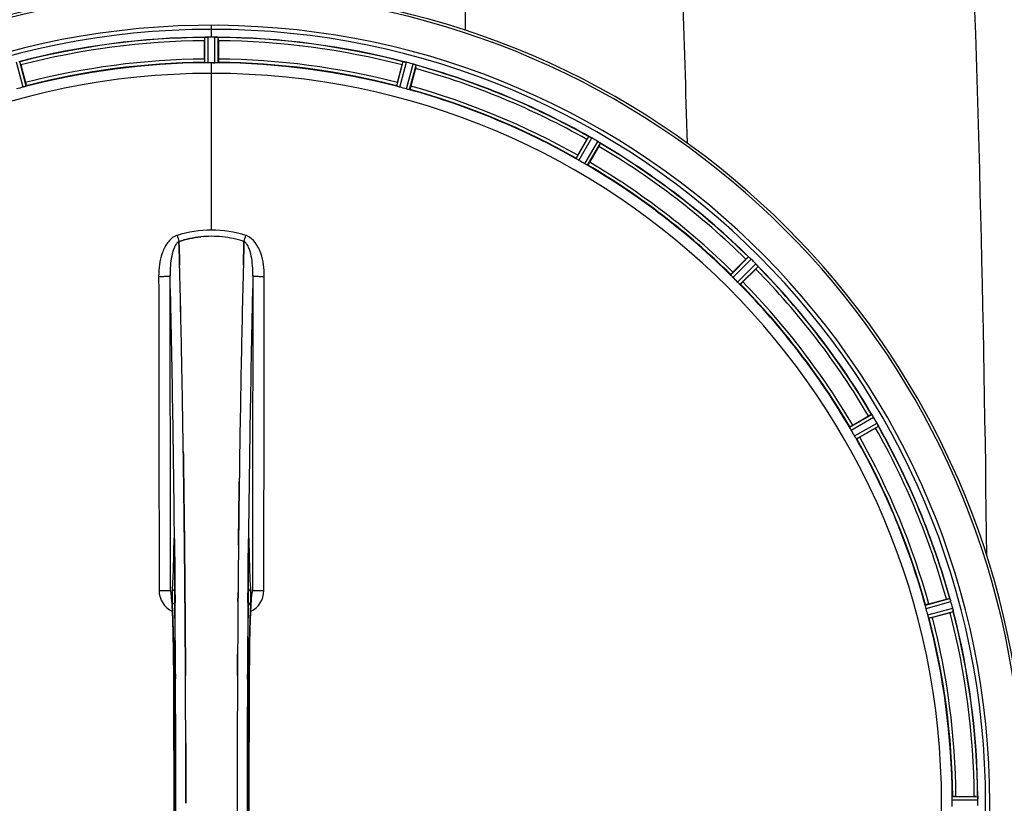
# Model space of a CAD drawing. Units: millimetres. Extents: x -2032 to 3182, y 422 to 3736.
# Drawn here: x 160 to 459, y 902 to 1140 of the extents above; entities that cross this region are included whole.
import ezdxf

# ---------------------------------------------------------------- set-up
doc = ezdxf.new("R2010")
doc.units = ezdxf.units.MM
doc.header["$LTSCALE"] = 46.255
doc.layers.get('0').update_dxf_attribs({"linetype": 'CONTINUOUS'})
doc.layers.add('BEZUGSACHSEN', color=7, linetype='CONTINUOUS')
doc.layers.add('RUNDUNGEN', color=7, linetype='CONTINUOUS')

msp = doc.modelspace()

# ---------------------------------------------------------------- linework, layer by layer
at = {"color": 9, "linetype": 'Continuous'}
for p, q in [((295.807, 1136.827), (295.805, 1255.281)), ((218.682, 1134.801), (218.682, 1138.368)), ((216.669, 1127.02), (216.632, 1134.724)), ((217.669, 1126.963), (217.631, 1134.799)), ((219.694, 1126.963), (219.732, 1134.799)), ((220.694, 1127.02), (220.732, 1134.724)), ((161.469, 1119.564), (159.477, 1127.143)), ((162.42, 1119.878), (160.462, 1127.329)), ((218.682, 1123.767), (218.682, 1126.965)), ((274.943, 1119.878), (276.901, 1127.329)), ((275.895, 1119.564), (277.886, 1127.143)), ((277.851, 1119.04), (279.915, 1126.599)), ((278.832, 1118.836), (280.862, 1126.268)), ((218.682, 1076.174), (218.682, 1123.759)), ((329.384, 1097.897), (333.203, 1104.587)), ((330.221, 1097.347), (334.106, 1104.152)), ((331.975, 1096.335), (335.926, 1103.102)), ((332.87, 1095.884), (336.754, 1102.537)), ((376.28, 1062.575), (381.701, 1068.049)), ((376.947, 1061.827), (382.46, 1067.395)), ((378.378, 1060.395), (383.946, 1065.909)), ((379.126, 1059.728), (384.6, 1065.149)), ((412.436, 1016.318), (419.089, 1020.203)), ((412.886, 1015.423), (419.653, 1019.374)), ((413.899, 1013.67), (420.704, 1017.555)), ((414.448, 1012.832), (421.139, 1016.652)), ((207.206, 980.643), (207.198, 980.153)), ((207.451, 982.442), (207.455, 982.124)), ((207.455, 982.124), (207.462, 981.424)), ((207.462, 981.424), (207.474, 980.186)), ((229.889, 980.186), (229.902, 981.424)), ((229.902, 981.424), (229.909, 982.124)), ((229.909, 982.124), (229.912, 982.43)), ((230.165, 980.153), (230.158, 980.643)), ((207.42, 980.16), (207.419, 980.146)), ((229.943, 980.16), (229.944, 980.146)), ((207.604, 965.787), (207.609, 965.24)), ((229.754, 965.219), (229.758, 965.68)), ((207.609, 965.24), (207.626, 963.103)), ((229.738, 963.103), (229.754, 965.219)), ((435.388, 962.28), (442.819, 964.31)), ((435.591, 961.299), (443.15, 963.364)), ((436.115, 959.343), (443.694, 961.335)), ((436.43, 958.392), (443.881, 960.35)), ((207.215, 941.434), (207.217, 941.451)), ((207.762, 941.444), (207.769, 939.885)), ((229.594, 939.876), (229.602, 941.444)), ((230.146, 941.451), (230.148, 941.434)), ((443.514, 903.143), (451.35, 903.181)), ((443.572, 904.143), (451.275, 904.18))]:
    msp.add_line(p, q, dxfattribs=at)
at = {"color": 7, "linetype": 'Continuous'}
for p, q in [((217.981, 1134.8), (217.631, 1134.799)), ((218.332, 1134.801), (217.981, 1134.8)), ((219.732, 1134.799), (219.382, 1134.8)), ((219.019, 1126.965), (219.357, 1126.964)), ((219.357, 1126.964), (219.694, 1126.963)), ((208.819, 1072.628), (208.816, 1072.725)), ((208.816, 1072.725), (208.819, 1072.628)), ((208.862, 1071.02), (208.819, 1072.628)), ((208.819, 1072.628), (208.862, 1071.02)), ((208.904, 1069.439), (208.862, 1071.02)), ((208.862, 1071.02), (208.905, 1069.439)), ((228.501, 1071.02), (228.459, 1069.439)), ((228.459, 1069.438), (228.501, 1071.02)), ((228.545, 1072.638), (228.501, 1071.02)), ((228.501, 1071.02), (228.545, 1072.638)), ((228.547, 1072.725), (228.545, 1072.638)), ((228.545, 1072.638), (228.547, 1072.725)), ((210.141, 1007.952), (210.126, 1008.965)), ((210.126, 1008.965), (210.141, 1007.952)), ((227.009, 991.948), (227.013, 992.311)), ((210.355, 991.948), (210.356, 991.863)), ((210.356, 991.863), (210.355, 991.947)), ((227.01, 992.054), (227.009, 991.946)), ((210.484, 980.48), (210.479, 980.921)), ((210.479, 980.921), (210.484, 980.481)), ((210.624, 965.564), (210.619, 966.171)), ((210.619, 966.17), (210.624, 965.564)), ((210.641, 963.424), (210.624, 965.564)), ((210.624, 965.564), (210.641, 963.424)), ((230.913, 965.637), (230.923, 965.692)), ((210.762, 945.883), (210.753, 947.432)), ((210.753, 947.432), (210.762, 945.883)), ((226.611, 947.432), (226.602, 945.883)), ((226.602, 945.883), (226.611, 947.432)), ((226.479, 902.225), (226.479, 902.13))]:
    msp.add_line(p, q, dxfattribs=at)
at = {"color": 6, "linetype": 'Continuous'}
for points in [[(207.348, 982.403), (207.349, 982.4), (207.352, 982.372), (207.356, 982.319)], [(207.356, 982.319), (207.361, 982.249), (207.367, 982.16), (207.373, 982.053), (207.379, 981.93), (207.384, 981.789), (207.39, 981.632), (207.395, 981.459), (207.4, 981.271), (207.405, 981.068), (207.409, 980.85), (207.413, 980.619), (207.417, 980.376), (207.419, 980.146)], [(230.006, 982.307), (230.011, 982.36), (230.014, 982.391)], [(230.148, 862.827), (230.095, 875.201), (230.059, 888.672), (230.048, 902.177), (230.06, 915.683), (230.095, 929.154)]]:
    msp.add_lwpolyline(points, dxfattribs=at)
at = {"color": 7, "linetype": 'Continuous'}
for points in [[(229.944, 980.146), (229.949, 980.513), (229.952, 980.734), (229.956, 980.944), (229.96, 981.141), (229.964, 981.326), (229.969, 981.497), (229.974, 981.656), (229.98, 981.801), (229.985, 981.932), (229.99, 982.049), (229.996, 982.151), (230.001, 982.237), (230.006, 982.307)], [(206.5, 965.525), (206.453, 965.664), (206.434, 965.732), (206.431, 965.743)], [(206.431, 965.743), (206.431, 965.742), (206.437, 965.711)], [(206.437, 965.711), (206.45, 965.64), (206.465, 965.538), (206.484, 965.406), (206.504, 965.247), (206.525, 965.062), (206.547, 964.85), (206.57, 964.614), (206.593, 964.352), (206.617, 964.066), (206.64, 963.756), (206.664, 963.421)], [(230.701, 963.456), (230.73, 963.855), (230.759, 964.216), (230.787, 964.541), (230.814, 964.828), (230.84, 965.078), (230.865, 965.29), (230.888, 965.465), (230.907, 965.599), (230.913, 965.637)], [(230.923, 965.692), (230.931, 965.738), (230.931, 965.738), (230.914, 965.675), (230.87, 965.542), (230.853, 965.5)], [(206.664, 963.421), (206.688, 963.062), (206.712, 962.68), (206.736, 962.274), (206.76, 961.844), (206.784, 961.391), (206.807, 960.914), (206.83, 960.413)], [(230.556, 960.909), (230.585, 961.493), (230.614, 962.039), (230.643, 962.548), (230.672, 963.021), (230.701, 963.456)], [(206.83, 960.413), (206.853, 959.889), (206.875, 959.34), (206.898, 958.768), (206.919, 958.171), (206.941, 957.551), (206.962, 956.906), (206.982, 956.238), (207.002, 955.545), (207.021, 954.829), (207.04, 954.088), (207.058, 953.324), (207.075, 952.537), (207.092, 951.726), (207.108, 950.892), (207.123, 950.035), (207.137, 949.156), (207.151, 948.255), (207.163, 947.333), (207.174, 946.39), (207.185, 945.426), (207.194, 944.443), (207.203, 943.441), (207.21, 942.42), (207.215, 941.434)], [(230.095, 929.154), (230.149, 941.619), (230.157, 942.886), (230.166, 944.13), (230.178, 945.347), (230.191, 946.536), (230.205, 947.695), (230.221, 948.824), (230.239, 949.921), (230.257, 950.984), (230.277, 952.013), (230.298, 953.007), (230.321, 953.964), (230.344, 954.886), (230.368, 955.77), (230.393, 956.618), (230.419, 957.427), (230.445, 958.199), (230.472, 958.933), (230.5, 959.63), (230.528, 960.288), (230.556, 960.909)], [(207.215, 941.434), (207.268, 929.154), (207.304, 915.683), (207.316, 902.177), (207.304, 888.672), (207.269, 875.201)]]:
    msp.add_lwpolyline(points, dxfattribs=at)
at = {"color": 9, "linetype": 'Continuous'}
for centre, radius, start, end in [((-6903.145, 902.286), 7269.04, 1.578787, 2.3284794), ((-6820.792, 902.23), 7275.199, 0.5910298, 2.3281259), ((218.682, 902.13), 246.237, 195, 165), ((218.682, 902.13), 232.635, 90.45016, 104.55628), ((218.682, 902.13), 231.557, 90.52333, 104.47667), ((218.682, 902.13), 232.635, 75.44372, 89.54984), ((218.682, 902.13), 231.557, 75.52333, 89.47667), ((218.682, 902.13), 224.863, 90.44096, 104.56541), ((218.682, 902.13), 226, 90.5362, 104.4638), ((218.682, 902.13), 224.863, 75.43459, 89.55904), ((218.682, 902.13), 226, 75.5362, 89.4638), ((218.682, 902.13), 232.635, 60.44603, 74.55151), ((218.682, 902.13), 231.557, 60.52333, 74.47667), ((218.682, 902.13), 224.863, 60.4369, 74.56064), ((218.682, 902.13), 226, 60.5362, 74.4638), ((218.682, 902.13), 231.557, 45.52333, 59.47667), ((218.682, 902.13), 232.635, 45.44604, 59.55384), ((218.682, 902.13), 224.863, 45.43691, 59.56298), ((218.682, 902.13), 226, 45.5362, 59.4638), ((209.464, 1070.611), 4.144, 107.51748, 109.84352), ((389.669, 1130.974), 190.002, 197.27003, 197.85273), ((25.82, 1137.897), 212.946, 342.17866, 342.69858), ((227.891, 1070.584), 4.172, 70.58468, 72.48468), ((218.682, 902.13), 231.557, 30.52333, 44.47667), ((218.682, 902.13), 232.635, 30.44616, 44.55396), ((-5479.205, 927.75), 5686.92, 0.551031, 1.355736), ((6353.389, 920.481), 6123.79, 178.6729662, 179.4203828), ((218.682, 902.13), 224.863, 30.43702, 44.56309), ((218.682, 902.13), 226, 30.5362, 44.4638), ((218.682, 902.13), 232.635, 15.44849, 29.55397), ((218.682, 902.13), 226, 15.5362, 29.4638), ((218.682, 902.13), 231.557, 15.52333, 29.47667), ((218.682, 902.13), 224.863, 15.43936, 29.5631), ((274.283, 979.654), 67.084, 178.61198, 179.15463), ((122.008, 979.325), 85.416, 0.5599, 1.0336), ((315.506, 979.323), 85.567, 178.97194, 179.4398), ((159.024, 979.574), 71.142, 0.86143, 1.38459), ((209.724, 966.732), 6.956, 180.10026, 245.39801), ((227.639, 966.732), 6.956, 294.60942, 359.89975), ((-7495.118, 903.852), 7702.971, 0.2796105, 0.4407167), ((7998.447, 903.438), 7768.938, 179.5599671, 179.7197052), ((218.682, 902.13), 231.557, 0.52333, 14.47667), ((218.682, 902.13), 232.635, 0.45016, 14.55628), ((218.682, 902.13), 224.863, 0.44096, 14.56541), ((218.682, 902.13), 226, 0.5362, 14.4638), ((-7432.327, 902.13), 7639.655, 359.7047446, 0.2952554), ((7869.694, 902.13), 7639.658, 179.7047447, 180.2952552), ((-7484.191, 902.13), 7691.509, 359.7070906, 0.2929094), ((-7847.852, 902.13), 8055.709, 359.7315324, 0.2685262), ((8285.215, 902.13), 8055.709, 179.7315324, 180.2685262), ((7921.554, 902.13), 7691.509, 179.7070906, 180.2929094)]:
    msp.add_arc(centre, radius, start, end, dxfattribs=at)
at = {"color": 7, "linetype": 'Continuous'}
for centre, radius, start, end in [((218.682, 902.13), 247.056, 195, 165), ((218.682, 902.13), 236.237, 180.97018, 179.02982), ((218.682, 902.13), 235, 90, 179.02471), ((217.661, 1127.785), 7.014, 91.54128, 92.70065), ((217.663, 1127.75), 7.049, 90.34197, 91.5511), ((218.682, 902.13), 232.671, 89.73881, 90.26119), ((218.682, 897.164), 237.637, 89.83116, 90.08442), ((219.672, 1126.68), 8.119, 88.69325, 89.57573), ((219.699, 1128.03), 6.769, 86.61977, 88.65782), ((221.131, 1143.664), 8.928, 265.48442, 266.00918), ((218.682, 902.13), 224.835, 89.73949, 90.26051), ((218.682, 906.43), 220.535, 90.08767, 90.26302), ((218.682, 906.425), 220.541, 89.91233, 90.08767), ((276.065, 1120.095), 7.279, 76.77859, 78.77006), ((275.906, 1119.534), 7.862, 75.40862, 76.5814), ((276.138, 1120.425), 6.942, 75.33758, 76.74562), ((277.756, 1118.772), 8.119, 73.69326, 74.57573), ((278.131, 1120.07), 6.769, 71.61978, 73.65783), ((283.38, 1134.287), 8.384, 250.48193, 250.99266), ((218.682, 902.13), 221.635, 90, 269.97567), ((218.682, 902.13), 221.628, 90, 270), ((337.103, 1112.034), 8.385, 244.00007, 244.50984), ((329.092, 1094.975), 10.461, 63.18286, 63.81993), ((330.015, 1096.821), 8.397, 63.13099, 63.92369), ((330.675, 1098.128), 6.933, 61.55132, 63.1098), ((330.888, 1098.53), 6.478, 61.97047, 63.17357), ((330.61, 1098.021), 7.058, 60.98236, 61.92661), ((330.674, 1098.125), 6.936, 60.33982, 61.55765), ((329.941, 1096.812), 8.44, 60.42948, 60.99323), ((331.812, 1096.098), 8.123, 58.69484, 59.57585), ((332.434, 1097.134), 6.915, 57.48292, 59.66783), ((332.661, 1097.491), 6.491, 57.47909, 58.7055), ((332.127, 1096.669), 7.471, 56.47763, 57.41834), ((332.258, 1096.861), 7.239, 56.49533, 57.46876), ((340.946, 1109.184), 7.837, 235.53323, 236.00831), ((218.685, 1042.731), 31.56, 90.00656, 95.95902), ((218.678, 1042.888), 31.403, 89.99367, 95.9759), ((218.679, 1042.766), 31.525, 84.02589, 89.99568), ((218.69, 1042.976), 31.314, 84.00478, 90.0148), ((218.607, 1042.153), 32.142, 78.05545, 84.01214), ((218.617, 1042.214), 32.08, 78.04975, 84.01799), ((218.236, 1040.543), 33.794, 72.23368, 78.0037), ((218.354, 1040.993), 33.33, 72.18946, 78.04123), ((387.476, 1074.327), 8.51, 229.00827, 229.52619), ((374.992, 1059.545), 10.838, 48.2316, 48.83679), ((376.534, 1061.283), 8.515, 48.18881, 48.95845), ((377.598, 1062.474), 6.918, 47.47237, 48.17553), ((377.844, 1062.74), 6.555, 47.04738, 48.22747), ((377.574, 1062.45), 6.952, 46.55208, 47.4639), ((377.183, 1062.045), 7.515, 45.38665, 46.96703), ((377.592, 1062.468), 6.926, 45.33992, 46.55941), ((-4756.424, 939.76), 4967.022, 1.098323, 1.452649), ((-4506.058, 945.421), 4716.594, 1.087863, 1.460992), ((4994.625, 944.193), 4767.812, 178.539943, 178.909437), ((5185.56, 940.029), 4958.791, 178.548069, 178.903248), ((378.16, 1060.208), 8.123, 43.69485, 44.57585), ((379.034, 1061.054), 6.906, 42.49176, 44.66744), ((379.336, 1061.33), 6.497, 42.49623, 43.70528), ((378.646, 1060.709), 7.426, 41.48605, 42.43554), ((378.802, 1060.844), 7.219, 41.4988, 42.47797), ((390.342, 1070.461), 7.801, 220.5312, 221.00507), ((-5583.618, 923.806), 5794.37, 0.8420887, 1.0992612), ((-5667.937, 922.37), 5878.702, 0.8440136, 1.0974858), ((6272.415, 919.549), 6045.839, 178.9063475, 179.2391873), ((6087.993, 922.538), 5861.394, 178.9012147, 179.2444667), ((426.46, 1024.886), 8.713, 214.00813, 214.53457), ((410.448, 1013.753), 10.79, 33.22065, 33.83836), ((412.361, 1015.015), 8.498, 33.16935, 33.9533), ((413.685, 1015.882), 6.915, 32.48231, 33.15502), ((414.011, 1016.087), 6.53, 32.01063, 33.21436), ((413.648, 1015.861), 6.957, 31.55029, 32.4742), ((413.658, 1015.873), 6.942, 31.08641, 31.96574), ((413.667, 1015.871), 6.936, 30.33968, 31.55771), ((412.463, 1015.151), 8.339, 30.42696, 31.09239), ((413.639, 1013.546), 8.123, 28.69484, 29.57585), ((414.696, 1014.133), 6.915, 27.46219, 29.66786), ((415.076, 1014.331), 6.485, 27.46008, 28.70568), ((414.101, 1013.833), 7.58, 26.44371, 27.39691), ((414.355, 1013.958), 7.297, 26.45441, 27.44627), ((428.069, 1020.301), 7.811, 205.53768, 206.01066), ((7291.4, 906.755), 7064.905, 179.4020876, 179.5181367), ((7349.723, 906.212), 7123.23, 179.4026183, 179.5177128), ((-7779.345, 902.13), 7987.146, 359.4402483, 0.5597519), ((8216.708, 902.13), 7987.146, 179.4402481, 180.5597517), ((227.639, 966.814), 3.477, 341.31496, 349.55936), ((227.659, 966.809), 3.456, 349.58283, 359.7774), ((7606.239, 904.147), 7379.755, 179.5397792, 179.6639406), ((7629.356, 903.95), 7402.873, 179.5396888, 179.6634581), ((436.487, 961.548), 6.907, 16.55136, 17.7187), ((436.463, 961.539), 6.932, 15.34263, 16.56139), ((437.04, 959.603), 6.876, 13.51913, 14.66942), ((435.857, 959.297), 8.098, 13.66883, 14.57655), ((437.155, 959.617), 6.761, 11.6184, 13.63121), ((-7465.677, 902.419), 7676.562, 0.1335156, 0.2877422), ((-7457.142, 902.493), 7668.026, 0.1331149, 0.2875138), ((7940.326, 902.261), 7713.848, 179.712475, 180.0002646), ((8065.834, 901.963), 7839.355, 179.7149037, 179.9987751), ((444.337, 903.151), 7.014, 1.54128, 2.70065), ((444.301, 903.149), 7.049, 0.34197, 1.5511)]:
    msp.add_arc(centre, radius, start, end, dxfattribs=at)
for points, knots in [([(216.854, 1134.758), (216.888, 1134.761), (217.046, 1134.773), (217.205, 1134.785), (217.331, 1134.791)], [0, 0, 0, 0, 0.2124402, 1, 1, 1, 1]), ([(217.631, 1134.799), (217.568, 1134.798), (217.336, 1134.794), (217.104, 1134.779), (216.937, 1134.763)], [0, 0, 0, 0, 0.2742023, 1, 1, 1, 1]), ([(219.742, 1134.799), (219.805, 1134.799), (220.034, 1134.794), (220.262, 1134.777), (220.428, 1134.764)], [0, 0, 0, 0, 0.2725748, 1, 1, 1, 1]), ([(220.427, 1134.763), (220.402, 1134.765), (220.293, 1134.775), (220.183, 1134.782), (220.098, 1134.787)], [0, 0, 0, 0, 0.2249583, 1, 1, 1, 1]), ([(277.15, 1127.298), (277.174, 1127.293), (277.285, 1127.273), (277.396, 1127.252), (277.483, 1127.235)], [0, 0, 0, 0, 0.2177552, 1, 1, 1, 1]), ([(277.73, 1127.182), (277.682, 1127.193), (277.508, 1127.232), (277.333, 1127.266), (277.206, 1127.288)], [0, 0, 0, 0, 0.2754838, 1, 1, 1, 1]), ([(279.925, 1126.597), (279.985, 1126.58), (280.205, 1126.517), (280.422, 1126.44), (280.579, 1126.385)], [0, 0, 0, 0, 0.2734943, 1, 1, 1, 1]), ([(280.577, 1126.385), (280.554, 1126.393), (280.45, 1126.431), (280.346, 1126.466), (280.265, 1126.493)], [0, 0, 0, 0, 0.2249582, 1, 1, 1, 1]), ([(336.51, 1102.724), (336.49, 1102.737), (336.406, 1102.796), (336.32, 1102.854), (336.254, 1102.898)], [0, 0, 0, 0, 0.2258562, 1, 1, 1, 1]), ([(336.254, 1102.897), (336.277, 1102.882), (336.364, 1102.824), (336.449, 1102.766), (336.511, 1102.723)], [0, 0, 0, 0, 0.2718536, 1, 1, 1, 1]), ([(384.209, 1065.628), (384.228, 1065.606), (384.297, 1065.528), (384.364, 1065.449), (384.413, 1065.391)], [0, 0, 0, 0, 0.2719584, 1, 1, 1, 1]), ([(384.412, 1065.393), (384.397, 1065.411), (384.33, 1065.49), (384.262, 1065.568), (384.209, 1065.628)], [0, 0, 0, 0, 0.2257908, 1, 1, 1, 1]), ([(420.888, 1017.209), (420.901, 1017.184), (420.945, 1017.093), (420.989, 1017.001), (421.021, 1016.934)], [0, 0, 0, 0, 0.2717036, 1, 1, 1, 1]), ([(421.02, 1016.935), (421.011, 1016.956), (420.968, 1017.048), (420.923, 1017.139), (420.888, 1017.209)], [0, 0, 0, 0, 0.2261049, 1, 1, 1, 1]), ([(210.255, 999.828), (210.246, 1000.508), (210.209, 1003.216), (210.171, 1005.924), (210.141, 1007.952)], [0, 0, 0, 0, 0.251219, 1, 1, 1, 1]), ([(210.141, 1007.952), (210.151, 1007.278), (210.19, 1004.57), (210.227, 1001.862), (210.255, 999.828)], [0, 0, 0, 0, 0.2489074, 1, 1, 1, 1]), ([(210.355, 991.947), (210.347, 992.606), (210.315, 995.233), (210.281, 997.86), (210.255, 999.828)], [0, 0, 0, 0, 0.2511565, 1, 1, 1, 1]), ([(210.255, 999.828), (210.263, 999.174), (210.298, 996.547), (210.331, 993.92), (210.355, 991.948)], [0, 0, 0, 0, 0.2490469, 1, 1, 1, 1]), ([(227.109, 999.828), (227.1, 999.183), (227.066, 996.592), (227.034, 994.001), (227.01, 992.054)], [0, 0, 0, 0, 0.2488511, 1, 1, 1, 1]), ([(227.013, 992.311), (227.021, 992.939), (227.052, 995.445), (227.084, 997.95), (227.109, 999.827)], [0, 0, 0, 0, 0.2508986, 1, 1, 1, 1]), ([(210.479, 980.921), (210.473, 981.511), (210.448, 983.863), (210.422, 986.215), (210.402, 987.977)], [0, 0, 0, 0, 0.2508536, 1, 1, 1, 1]), ([(226.962, 987.977), (226.955, 987.355), (226.926, 984.856), (226.899, 982.356), (226.879, 980.48)], [0, 0, 0, 0, 0.2490791, 1, 1, 1, 1]), ([(210.619, 966.171), (210.613, 966.854), (210.59, 969.578), (210.565, 972.302), (210.545, 974.343)], [0, 0, 0, 0, 0.250741, 1, 1, 1, 1]), ([(210.724, 951.997), (210.718, 952.952), (210.693, 956.761), (210.664, 960.57), (210.641, 963.424)], [0, 0, 0, 0, 0.2507287, 1, 1, 1, 1]), ([(210.641, 963.424), (210.649, 962.474), (210.679, 958.666), (210.706, 954.857), (210.724, 951.997)], [0, 0, 0, 0, 0.2492285, 1, 1, 1, 1]), ([(442.912, 964.098), (442.923, 964.066), (442.975, 963.917), (443.028, 963.768), (443.066, 963.65)], [0, 0, 0, 0, 0.2121163, 1, 1, 1, 1]), ([(443.15, 963.364), (443.133, 963.425), (443.069, 963.648), (442.994, 963.868), (442.936, 964.026)], [0, 0, 0, 0, 0.2742023, 1, 1, 1, 1]), ([(443.725, 961.21), (443.739, 961.153), (443.786, 960.95), (443.821, 960.745), (443.849, 960.599)], [0, 0, 0, 0, 0.283486, 1, 1, 1, 1]), ([(443.839, 960.654), (443.835, 960.679), (443.816, 960.787), (443.795, 960.895), (443.777, 960.979)], [0, 0, 0, 0, 0.2249582, 1, 1, 1, 1]), ([(451.31, 903.958), (451.312, 903.924), (451.324, 903.766), (451.337, 903.607), (451.343, 903.482)], [0, 0, 0, 0, 0.2124402, 1, 1, 1, 1]), ([(451.35, 903.181), (451.35, 903.244), (451.345, 903.476), (451.33, 903.708), (451.315, 903.876)], [0, 0, 0, 0, 0.2742023, 1, 1, 1, 1])]:
    msp.add_open_spline(points, degree=3, knots=knots, dxfattribs=at)
for points in [[(216.937, 1134.763), (216.915, 1134.762), (216.893, 1134.761), (216.872, 1134.758)], [(220.493, 1134.758), (220.471, 1134.76), (220.448, 1134.762), (220.425, 1134.763)], [(277.206, 1127.288), (277.185, 1127.292), (277.164, 1127.297), (277.142, 1127.3)], [(280.64, 1126.363), (280.619, 1126.371), (280.597, 1126.378), (280.576, 1126.385)], [(333.487, 1104.469), (333.467, 1104.479), (333.448, 1104.488), (333.428, 1104.497)], [(333.707, 1104.363), (333.634, 1104.399), (333.561, 1104.435), (333.487, 1104.469)], [(333.495, 1104.465), (333.565, 1104.431), (333.636, 1104.398), (333.707, 1104.363)], [(336.565, 1102.686), (336.546, 1102.699), (336.527, 1102.712), (336.508, 1102.724)], [(218.682, 1076.174), (215.152, 1076.177), (211.585, 1075.616), (208.215, 1074.567)], [(218.684, 1076.174), (215.16, 1076.174), (211.601, 1075.612), (208.235, 1074.567)], [(229.149, 1074.567), (225.778, 1075.617), (222.212, 1076.176), (218.682, 1076.174)], [(229.131, 1074.567), (225.767, 1075.613), (222.207, 1076.174), (218.684, 1076.174)], [(215.409, 1074.12), (213.175, 1073.887), (210.956, 1073.409), (208.816, 1072.725)], [(208.818, 1072.725), (210.957, 1073.41), (213.175, 1073.887), (215.409, 1074.12)], [(209.002, 1065.678), (208.97, 1066.931), (208.937, 1068.185), (208.904, 1069.439)], [(208.905, 1069.439), (208.938, 1068.185), (208.971, 1066.931), (209.003, 1065.677)], [(228.459, 1069.439), (228.426, 1068.185), (228.393, 1066.931), (228.361, 1065.677)], [(228.361, 1065.676), (228.393, 1066.93), (228.426, 1068.184), (228.459, 1069.438)], [(381.944, 1067.861), (381.928, 1067.875), (381.912, 1067.889), (381.895, 1067.903)], [(382.125, 1067.705), (382.065, 1067.757), (382.005, 1067.81), (381.944, 1067.861)], [(381.952, 1067.854), (382.01, 1067.804), (382.068, 1067.755), (382.125, 1067.705)], [(384.455, 1065.342), (384.441, 1065.359), (384.426, 1065.377), (384.411, 1065.393)], [(419.275, 1019.958), (419.263, 1019.976), (419.251, 1019.994), (419.238, 1020.011)], [(419.41, 1019.761), (419.366, 1019.827), (419.321, 1019.893), (419.275, 1019.958)], [(419.283, 1019.947), (419.325, 1019.885), (419.368, 1019.823), (419.41, 1019.761)], [(421.049, 1016.875), (421.04, 1016.896), (421.03, 1016.916), (421.019, 1016.937)], [(210.402, 987.977), (210.387, 989.272), (210.371, 990.567), (210.356, 991.863)], [(210.356, 991.863), (210.371, 990.567), (210.387, 989.272), (210.402, 987.976)], [(226.962, 987.979), (226.977, 989.302), (226.993, 990.625), (227.009, 991.948)], [(227.009, 991.946), (226.993, 990.623), (226.977, 989.3), (226.962, 987.977)], [(210.402, 987.976), (210.429, 985.624), (210.455, 983.273), (210.479, 980.921)], [(226.879, 980.479), (226.905, 982.979), (226.933, 985.479), (226.962, 987.979)], [(210.484, 980.481), (210.505, 978.435), (210.526, 976.389), (210.545, 974.343)], [(210.545, 974.343), (210.526, 976.389), (210.505, 978.435), (210.484, 980.48)], [(210.545, 974.343), (210.571, 971.619), (210.596, 968.895), (210.619, 966.17)], [(206.248, 966.796), (206.249, 966.425), (206.312, 966.05), (206.431, 965.699)], [(226.745, 966.171), (226.737, 965.255), (226.729, 964.339), (226.722, 963.424)], [(226.722, 963.423), (226.729, 964.339), (226.737, 965.255), (226.745, 966.171)], [(442.936, 964.026), (442.929, 964.046), (442.922, 964.067), (442.914, 964.087)], [(443.852, 960.589), (443.848, 960.611), (443.844, 960.634), (443.839, 960.656)], [(210.753, 947.432), (210.744, 948.954), (210.734, 950.475), (210.724, 951.997)], [(210.724, 951.997), (210.734, 950.475), (210.744, 948.954), (210.753, 947.432)], [(210.788, 940.971), (210.78, 942.609), (210.771, 944.246), (210.762, 945.883)], [(210.762, 945.883), (210.771, 944.246), (210.78, 942.609), (210.788, 940.971)], [(226.602, 945.883), (226.593, 944.246), (226.584, 942.608), (226.576, 940.971)], [(226.576, 940.97), (226.584, 942.608), (226.593, 944.245), (226.602, 945.883)], [(210.881, 910.094), (210.877, 913.499), (210.872, 916.903), (210.864, 920.308)], [(210.864, 920.308), (210.872, 916.903), (210.877, 913.499), (210.881, 910.094)], [(210.885, 902.13), (210.885, 904.785), (210.884, 907.44), (210.881, 910.094)], [(210.881, 910.094), (210.884, 907.44), (210.885, 904.785), (210.885, 902.13)], [(451.315, 903.876), (451.313, 903.897), (451.312, 903.919), (451.309, 903.94)], [(226.479, 902.13), (226.479, 899.476), (226.48, 896.821), (226.483, 894.166)]]:
    msp.add_open_spline(points, degree=3, dxfattribs=at)
at = {"color": 9, "linetype": 'Continuous'}
for points, knots in [([(208.057, 1074.508), (206.957, 1074.112), (205.563, 1072.823), (204.377, 1070.798), (203.462, 1068.597), (202.804, 1065.683), (202.641, 1063.303), (202.643, 1062.114)], [0, 0, 0, 0, 0.2470381, 0.3724552, 0.4976835, 0.7487132, 1, 1, 1, 1]), ([(234.72, 1062.114), (234.722, 1063.302), (234.558, 1065.702), (233.551, 1070.18), (231.456, 1073.751), (229.278, 1074.518)], [0, 0, 0, 0, 0.2536289, 0.5072003, 1, 1, 1, 1]), ([(208.816, 1072.725), (208.504, 1072.57), (207.949, 1072.006), (207.154, 1070.52), (206.539, 1068.251), (206.171, 1065.338), (206.111, 1063.323), (206.122, 1062.302)], [0, 0, 0, 0, 0.0943607, 0.2054303, 0.455396, 0.7237544, 1, 1, 1, 1]), ([(231.241, 1062.302), (231.252, 1063.32), (231.196, 1065.331), (230.823, 1068.241), (230.212, 1070.511), (229.419, 1072.003), (228.86, 1072.569), (228.547, 1072.725)], [0, 0, 0, 0, 0.2754803, 0.5433275, 0.7937722, 0.9052868, 1, 1, 1, 1]), ([(202.643, 1062.114), (203.079, 1062.115), (203.711, 1062.122), (204.517, 1062.146), (205.034, 1062.168), (205.459, 1062.196), (205.791, 1062.221), (205.987, 1062.261), (206.105, 1062.275), (206.122, 1062.302)], [0, 0, 0, 0, 0.3738365, 0.5433566, 0.6928785, 0.817252, 0.9115973, 0.9729078, 1, 1, 1, 1]), ([(202.643, 1062.114), (202.658, 1054.168), (202.714, 1022.37), (202.751, 990.572), (202.769, 966.72)], [0, 0, 0, 0, 0.2498807, 1, 1, 1, 1]), ([(206.248, 966.796), (206.242, 974.758), (206.214, 1006.594), (206.167, 1038.429), (206.122, 1062.302)], [0, 0, 0, 0, 0.2501044, 1, 1, 1, 1]), ([(231.241, 1062.302), (231.226, 1054.347), (231.171, 1022.512), (231.133, 990.676), (231.115, 966.796)], [0, 0, 0, 0, 0.2498808, 1, 1, 1, 1]), ([(231.241, 1062.302), (231.258, 1062.275), (231.377, 1062.261), (231.572, 1062.221), (231.905, 1062.196), (232.33, 1062.168), (232.846, 1062.146), (233.652, 1062.122), (234.285, 1062.115), (234.72, 1062.114)], [0, 0, 0, 0, 0.0270922, 0.0884027, 0.182748, 0.3071215, 0.4566434, 0.6261635, 1, 1, 1, 1]), ([(234.595, 966.72), (234.601, 974.673), (234.629, 1006.471), (234.675, 1038.269), (234.72, 1062.114)], [0, 0, 0, 0, 0.2501045, 1, 1, 1, 1]), ([(207.358, 982.359), (207.355, 982.397), (207.35, 982.467), (207.342, 982.557), (207.331, 982.627), (207.325, 982.662), (207.312, 982.696), (207.293, 982.668), (207.291, 982.633), (207.279, 982.568), (207.271, 982.481), (207.257, 982.316), (207.244, 982.058), (207.229, 981.692), (207.222, 981.424), (207.218, 981.279)], [0, 0, 0, 0, 0.0660103, 0.1187706, 0.1573339, 0.1814085, 0.1916594, 0.2002378, 0.2225064, 0.25903, 0.3096291, 0.3741368, 0.5410287, 0.7520201, 1, 1, 1, 1]), ([(207.411, 980.367), (207.394, 980.378), (207.336, 980.42), (207.283, 980.471), (207.254, 980.514)], [0, 0, 0, 0, 0.2788314, 1, 1, 1, 1]), ([(207.41, 980.866), (207.407, 981.018), (207.396, 981.516), (207.382, 982.014), (207.358, 982.359)], [0, 0, 0, 0, 0.3056659, 1, 1, 1, 1]), ([(229.952, 980.367), (229.969, 980.379), (230.027, 980.42), (230.08, 980.471), (230.109, 980.514)], [0, 0, 0, 0, 0.2788239, 1, 1, 1, 1]), ([(230.006, 982.363), (229.999, 982.27), (229.972, 981.769), (229.96, 981.267), (229.953, 980.858)], [0, 0, 0, 0, 0.1860213, 1, 1, 1, 1]), ([(230.145, 981.293), (230.141, 981.436), (230.134, 981.702), (230.119, 982.064), (230.106, 982.319), (230.092, 982.483), (230.085, 982.569), (230.073, 982.634), (230.07, 982.668), (230.052, 982.696), (230.038, 982.663), (230.033, 982.628), (230.022, 982.559), (230.014, 982.47), (230.008, 982.401), (230.006, 982.363)], [0, 0, 0, 0, 0.2482026, 0.4593003, 0.6262316, 0.6907456, 0.7413605, 0.7779214, 0.800247, 0.8088983, 0.8190845, 0.8430524, 0.8814851, 0.9341123, 1, 1, 1, 1]), ([(207.198, 980.153), (207.159, 977.733), (207.065, 973.57), (206.899, 969.407), (206.78, 967.665)], [0, 0, 0, 0, 0.5809199, 1, 1, 1, 1]), ([(207.474, 980.186), (207.486, 978.993), (207.533, 974.193), (207.575, 969.394), (207.604, 965.787)], [0, 0, 0, 0, 0.2485201, 1, 1, 1, 1]), ([(229.758, 965.68), (229.768, 966.896), (229.808, 971.731), (229.853, 976.566), (229.889, 980.186)], [0, 0, 0, 0, 0.2514227, 1, 1, 1, 1]), ([(230.584, 967.665), (230.464, 969.407), (230.298, 973.57), (230.204, 977.733), (230.165, 980.153)], [0, 0, 0, 0, 0.4190801, 1, 1, 1, 1]), ([(202.769, 966.721), (203.204, 966.721), (203.837, 966.724), (204.643, 966.734), (205.159, 966.742), (205.585, 966.755), (205.913, 966.761), (206.116, 966.785), (206.223, 966.781), (206.248, 966.796)], [0, 0, 0, 0, 0.3749845, 0.5449758, 0.6948453, 0.8193951, 0.9136699, 0.9745053, 1, 1, 1, 1]), ([(206.492, 965.565), (206.46, 965.841), (206.415, 966.205), (206.323, 966.613), (206.277, 966.75), (206.248, 966.796)], [0, 0, 0, 0, 0.661602, 0.8708173, 1, 1, 1, 1]), ([(206.592, 964.527), (206.584, 964.623), (206.555, 964.969), (206.521, 965.315), (206.492, 965.565)], [0, 0, 0, 0, 0.2765214, 1, 1, 1, 1]), ([(206.78, 967.665), (206.748, 967.212), (206.723, 966.113), (206.715, 965.015), (206.718, 964.372)], [0, 0, 0, 0, 0.4137736, 1, 1, 1, 1]), ([(207.537, 966.566), (207.322, 966.668), (206.942, 966.973), (206.784, 967.441), (206.78, 967.665)], [0, 0, 0, 0, 0.5144388, 1, 1, 1, 1]), ([(229.827, 966.566), (230.042, 966.668), (230.422, 966.973), (230.58, 967.441), (230.584, 967.665)], [0, 0, 0, 0, 0.5144386, 1, 1, 1, 1]), ([(230.646, 964.396), (230.648, 965.036), (230.64, 966.125), (230.615, 967.216), (230.584, 967.665)], [0, 0, 0, 0, 0.586446, 1, 1, 1, 1]), ([(230.871, 965.562), (230.862, 965.485), (230.825, 965.138), (230.793, 964.791), (230.771, 964.522)], [0, 0, 0, 0, 0.2233536, 1, 1, 1, 1]), ([(231.115, 966.796), (231.086, 966.75), (231.041, 966.613), (230.948, 966.204), (230.903, 965.839), (230.871, 965.562)], [0, 0, 0, 0, 0.1291272, 0.3383263, 1, 1, 1, 1]), ([(231.115, 966.796), (231.14, 966.781), (231.248, 966.785), (231.451, 966.761), (231.778, 966.755), (232.205, 966.742), (232.721, 966.734), (233.527, 966.724), (234.159, 966.721), (234.595, 966.721)], [0, 0, 0, 0, 0.0254947, 0.0863301, 0.1806049, 0.3051547, 0.4550242, 0.6250155, 1, 1, 1, 1]), ([(207.217, 941.451), (207.194, 946.081), (207.116, 952.502), (206.86, 960.194), (206.698, 963.256), (206.592, 964.527)], [0, 0, 0, 0, 0.601638, 0.8342526, 1, 1, 1, 1]), ([(206.718, 964.372), (206.719, 964.139), (206.726, 963.353), (206.74, 962.566), (206.77, 962.013)], [0, 0, 0, 0, 0.2953152, 1, 1, 1, 1]), ([(206.77, 962.013), (206.775, 962.23), (206.951, 962.689), (207.344, 962.965), (207.565, 963.057)], [0, 0, 0, 0, 0.4766239, 1, 1, 1, 1]), ([(230.594, 962.013), (230.589, 962.23), (230.412, 962.689), (230.019, 962.965), (229.799, 963.057)], [0, 0, 0, 0, 0.476624, 1, 1, 1, 1]), ([(230.771, 964.522), (230.665, 963.25), (230.503, 960.188), (230.248, 952.498), (230.17, 946.079), (230.146, 941.451)], [0, 0, 0, 0, 0.1658318, 0.3984646, 1, 1, 1, 1]), ([(230.594, 962.013), (230.602, 962.166), (230.634, 962.96), (230.643, 963.755), (230.646, 964.396)], [0, 0, 0, 0, 0.1931417, 1, 1, 1, 1]), ([(206.77, 962.013), (206.926, 959.061), (207.122, 952.222), (207.206, 945.383), (207.226, 941.499)], [0, 0, 0, 0, 0.4321206, 1, 1, 1, 1]), ([(230.137, 941.499), (230.157, 945.383), (230.242, 952.222), (230.437, 959.061), (230.594, 962.013)], [0, 0, 0, 0, 0.5678794, 1, 1, 1, 1]), ([(207.226, 941.499), (207.238, 941.549), (207.441, 941.602), (207.581, 941.632), (207.695, 941.647)], [0, 0, 0, 0, 0.3107383, 1, 1, 1, 1]), ([(229.669, 941.647), (229.782, 941.632), (229.922, 941.602), (230.125, 941.549), (230.137, 941.499)], [0, 0, 0, 0, 0.6892618, 1, 1, 1, 1])]:
    msp.add_open_spline(points, degree=3, knots=knots, dxfattribs=at)
for points in [[(207.254, 980.514), (207.228, 980.552), (207.209, 980.598), (207.206, 980.643)], [(230.109, 980.514), (230.135, 980.552), (230.154, 980.598), (230.158, 980.643)]]:
    msp.add_open_spline(points, degree=3, dxfattribs=at)
at = {"layer": 'BEZUGSACHSEN', "color": 7, "linetype": 'Continuous'}
msp.add_arc((218.682, 902.13), 235, 270, 90, dxfattribs=at)
at = {"layer": 'RUNDUNGEN', "color": 7, "linetype": 'Continuous'}
for p, q in [((216.567, 1128.12), (216.567, 1133.678)), ((220.797, 1133.678), (220.797, 1128.12)), ((160.796, 1126.336), (162.234, 1120.967)), ((275.129, 1120.967), (276.568, 1126.336)), ((280.654, 1125.241), (279.215, 1119.873)), ((329.845, 1098.901), (332.624, 1103.714)), ((336.287, 1101.599), (333.508, 1096.786)), ((376.985, 1063.425), (380.915, 1067.355)), ((383.906, 1064.364), (379.976, 1060.434)), ((413.337, 1016.957), (418.151, 1019.736)), ((420.266, 1016.073), (415.452, 1013.294)), ((436.424, 962.664), (441.793, 964.102)), ((442.887, 960.017), (437.519, 958.578)), ((444.672, 904.245), (450.23, 904.245))]:
    msp.add_line(p, q, dxfattribs=at)
for centre, radius, start, end in [((218.682, 902.13), 247.056, 195, 165), ((218.682, 902.13), 232.558, 90.51703, 104.48989), ((241.282, 1133.697), 24.715, 178.88554, 180.04368), ((217.079, 1131.743), 3.022, 93.96292, 95.30279), ((218.682, 902.13), 232.558, 75.51011, 89.48297), ((196.082, 1133.697), 24.715, 359.95632, 1.11446), ((218.682, 902.13), 225, 90.53437, 104.47267), ((218.682, 902.13), 225, 75.52733, 89.46563), ((216.361, 893.424), 241.681, 75.08583, 75.25184), ((217.398, 897.338), 237.632, 74.91558, 75.08442), ((218.414, 901.086), 233.749, 74.74534, 74.91699), ((134.174, 1119.204), 27.561, 14.99829, 15.55276), ((303.19, 1119.204), 27.561, 164.44724, 165.00171), ((256.786, 1131.656), 24.715, 344.95632, 346.11446), ((218.682, 902.13), 232.558, 60.51242, 74.48513), ((218.682, 902.13), 221.628, 270, 90), ((217.567, 906.292), 220.526, 104.73697, 105.26303), ((219.797, 906.292), 220.526, 74.73697, 75.26303), ((218.682, 902.13), 225, 60.52969, 74.47031), ((356.493, 1089.935), 27.561, 149.44724, 150.00171), ((216.171, 897.781), 237.693, 59.91562, 60.25322), ((216.243, 897.905), 237.549, 59.74671, 59.91561), ((314.893, 1113.973), 24.715, 329.95632, 331.11446), ((218.682, 902.13), 232.558, 45.51242, 59.48746), ((220.835, 905.86), 220.528, 59.73697, 60.26303), ((218.682, 902.13), 225, 45.52969, 59.47031), ((398.405, 1049.892), 24.715, 133.88554, 135.04368), ((215.156, 898.605), 237.657, 44.9156, 45.25324), ((215.117, 898.566), 237.712, 44.74677, 44.91556), ((366.444, 1081.854), 24.715, 314.95632, 316.11446), ((218.682, 902.13), 232.558, 30.51254, 44.48758), ((221.708, 905.156), 220.556, 44.737, 45.263), ((218.682, 902.13), 225, 30.52969, 44.47031), ((430.525, 998.342), 24.715, 118.88554, 120.04368), ((214.421, 899.671), 237.591, 29.91555, 30.25329), ((406.486, 1039.942), 27.561, 299.99829, 300.55276), ((214.279, 899.589), 237.754, 29.74679, 29.91554), ((218.682, 902.13), 232.558, 15.51248, 29.48758), ((222.412, 904.284), 220.528, 29.73697, 30.26303), ((218.682, 902.13), 225, 15.53208, 29.47036), ((448.208, 940.234), 24.715, 103.88554, 105.04368), ((215.779, 901.356), 235.675, 14.91418, 15.25466), ((222.844, 903.246), 220.526, 14.73697, 15.26303), ((435.755, 986.639), 27.561, 284.99829, 285.55276), ((209.975, 899.81), 241.681, 14.74816, 14.91417), ((218.682, 902.13), 232.558, 0.51703, 14.48989), ((218.682, 902.13), 225, 0.53437, 14.47267), ((225.116, 902.13), 218.401, 359.73441, 0.26559), ((450.249, 879.53), 24.715, 88.88554, 90.04368), ((448.295, 903.733), 3.022, 3.96292, 5.30279), ((214.861, 902.131), 236.491, 359.8303, 0.25444)]:
    msp.add_arc(centre, radius, start, end, dxfattribs=at)
for points, knots in [([(216.632, 1134.724), (216.641, 1134.738), (216.71, 1134.736), (216.759, 1134.749), (216.8, 1134.753)], [0, 0, 0, 0, 0.2907048, 1, 1, 1, 1]), ([(220.493, 1134.758), (220.551, 1134.754), (220.62, 1134.736), (220.719, 1134.743), (220.732, 1134.724)], [0, 0, 0, 0, 0.7129854, 1, 1, 1, 1]), ([(216.567, 1128.12), (216.567, 1127.993), (216.569, 1127.758), (216.573, 1127.478), (216.582, 1127.302), (216.585, 1127.204), (216.596, 1127.16), (216.595, 1127.121), (216.602, 1127.121)], [0, 0, 0, 0, 0.381637, 0.7061671, 0.8303182, 0.922474, 0.9795357, 1, 1, 1, 1]), ([(216.974, 1126.986), (216.901, 1126.989), (216.803, 1126.99), (216.708, 1127.008), (216.674, 1127.013), (216.669, 1127.02)], [0, 0, 0, 0, 0.713203, 0.9121706, 1, 1, 1, 1]), ([(217.669, 1126.963), (217.605, 1126.963), (217.374, 1126.963), (217.142, 1126.979), (216.974, 1126.986)], [0, 0, 0, 0, 0.2755568, 1, 1, 1, 1]), ([(220.389, 1126.986), (220.339, 1126.984), (220.108, 1126.968), (219.876, 1126.962), (219.694, 1126.963)], [0, 0, 0, 0, 0.2150366, 1, 1, 1, 1]), ([(220.694, 1127.02), (220.689, 1127.013), (220.656, 1127.008), (220.56, 1126.99), (220.462, 1126.989), (220.389, 1126.986)], [0, 0, 0, 0, 0.0878294, 0.2867973, 1, 1, 1, 1]), ([(220.797, 1128.12), (220.797, 1127.993), (220.795, 1127.758), (220.79, 1127.478), (220.781, 1127.302), (220.779, 1127.204), (220.768, 1127.16), (220.769, 1127.121), (220.762, 1127.121)], [0, 0, 0, 0, 0.381637, 0.7061671, 0.8303182, 0.922474, 0.9795356, 1, 1, 1, 1]), ([(276.901, 1127.329), (276.919, 1127.345), (277.012, 1127.314), (277.084, 1127.312), (277.14, 1127.301)], [0, 0, 0, 0, 0.288118, 1, 1, 1, 1]), ([(280.64, 1126.363), (280.666, 1126.354), (280.738, 1126.327), (280.813, 1126.304), (280.853, 1126.276)], [0, 0, 0, 0, 0.3621742, 1, 1, 1, 1]), ([(280.853, 1126.276), (280.855, 1126.275), (280.859, 1126.273), (280.861, 1126.269), (280.862, 1126.268)], [0, 0, 0, 0, 0.6118725, 1, 1, 1, 1]), ([(162.234, 1120.967), (162.267, 1120.844), (162.326, 1120.617), (162.394, 1120.345), (162.431, 1120.173), (162.454, 1120.077), (162.455, 1120.032), (162.466, 1119.994), (162.459, 1119.993)], [0, 0, 0, 0, 0.381637, 0.7061671, 0.8303182, 0.922474, 0.9795357, 1, 1, 1, 1]), ([(275.129, 1120.967), (275.096, 1120.844), (275.037, 1120.617), (274.969, 1120.345), (274.932, 1120.173), (274.91, 1120.077), (274.909, 1120.032), (274.898, 1119.994), (274.904, 1119.993)], [0, 0, 0, 0, 0.381637, 0.7061671, 0.8303182, 0.922474, 0.9795357, 1, 1, 1, 1]), ([(162.134, 1119.766), (162.086, 1119.751), (161.866, 1119.681), (161.645, 1119.61), (161.469, 1119.564)], [0, 0, 0, 0, 0.2152334, 1, 1, 1, 1]), ([(162.42, 1119.878), (162.417, 1119.87), (162.385, 1119.858), (162.297, 1119.817), (162.204, 1119.788), (162.134, 1119.766)], [0, 0, 0, 0, 0.08689, 0.2859195, 1, 1, 1, 1]), ([(275.229, 1119.766), (275.159, 1119.788), (275.066, 1119.817), (274.978, 1119.858), (274.946, 1119.87), (274.943, 1119.878)], [0, 0, 0, 0, 0.7140806, 0.9131097, 1, 1, 1, 1]), ([(275.895, 1119.564), (275.833, 1119.58), (275.61, 1119.643), (275.39, 1119.716), (275.229, 1119.766)], [0, 0, 0, 0, 0.2754134, 1, 1, 1, 1]), ([(278.528, 1118.883), (278.479, 1118.893), (278.252, 1118.938), (278.026, 1118.992), (277.851, 1119.04)], [0, 0, 0, 0, 0.2150807, 1, 1, 1, 1]), ([(278.832, 1118.836), (278.825, 1118.831), (278.791, 1118.835), (278.694, 1118.842), (278.6, 1118.867), (278.528, 1118.882)], [0, 0, 0, 0, 0.0875233, 0.2865158, 1, 1, 1, 1]), ([(279.215, 1119.873), (279.182, 1119.75), (279.12, 1119.523), (279.043, 1119.254), (278.988, 1119.086), (278.96, 1118.992), (278.939, 1118.952), (278.929, 1118.914), (278.923, 1118.916)], [0, 0, 0, 0, 0.381637, 0.7061671, 0.8303182, 0.922474, 0.9795357, 1, 1, 1, 1]), ([(333.203, 1104.587), (333.224, 1104.598), (333.306, 1104.543), (333.375, 1104.523), (333.427, 1104.498)], [0, 0, 0, 0, 0.2877064, 1, 1, 1, 1]), ([(336.565, 1102.686), (336.588, 1102.671), (336.65, 1102.626), (336.717, 1102.585), (336.748, 1102.548)], [0, 0, 0, 0, 0.3616497, 1, 1, 1, 1]), ([(336.748, 1102.548), (336.75, 1102.546), (336.752, 1102.543), (336.754, 1102.539), (336.754, 1102.537)], [0, 0, 0, 0, 0.6128002, 1, 1, 1, 1]), ([(329.845, 1098.901), (329.781, 1098.791), (329.666, 1098.586), (329.53, 1098.342), (329.449, 1098.184), (329.402, 1098.098), (329.39, 1098.055), (329.37, 1098.021), (329.376, 1098.018)], [0, 0, 0, 0, 0.381637, 0.7061671, 0.8303182, 0.922474, 0.9795357, 1, 1, 1, 1]), ([(329.631, 1097.715), (329.569, 1097.754), (329.486, 1097.805), (329.412, 1097.868), (329.384, 1097.888), (329.384, 1097.897)], [0, 0, 0, 0, 0.7138306, 0.9128354, 1, 1, 1, 1]), ([(330.221, 1097.347), (330.166, 1097.379), (329.966, 1097.496), (329.773, 1097.625), (329.631, 1097.715)], [0, 0, 0, 0, 0.2754788, 1, 1, 1, 1]), ([(332.588, 1096.008), (332.544, 1096.031), (332.337, 1096.135), (332.132, 1096.243), (331.975, 1096.335)], [0, 0, 0, 0, 0.2151567, 1, 1, 1, 1]), ([(332.87, 1095.884), (332.862, 1095.88), (332.83, 1095.894), (332.739, 1095.927), (332.653, 1095.974), (332.588, 1096.007)], [0, 0, 0, 0, 0.0871798, 0.2861838, 1, 1, 1, 1]), ([(333.508, 1096.786), (333.445, 1096.676), (333.326, 1096.473), (333.182, 1096.233), (333.086, 1096.085), (333.034, 1096.001), (333.003, 1095.969), (332.984, 1095.934), (332.978, 1095.938)], [0, 0, 0, 0, 0.3816369, 0.706167, 0.8303181, 0.9224739, 0.9795357, 1, 1, 1, 1]), ([(381.701, 1068.049), (381.723, 1068.053), (381.789, 1067.979), (381.85, 1067.942), (381.893, 1067.904)], [0, 0, 0, 0, 0.2877045, 1, 1, 1, 1]), ([(384.455, 1065.342), (384.474, 1065.321), (384.522, 1065.262), (384.576, 1065.205), (384.597, 1065.161)], [0, 0, 0, 0, 0.3616048, 1, 1, 1, 1]), ([(384.597, 1065.161), (384.598, 1065.159), (384.599, 1065.155), (384.6, 1065.151), (384.6, 1065.149)], [0, 0, 0, 0, 0.612881, 1, 1, 1, 1]), ([(376.471, 1062.335), (376.422, 1062.389), (376.355, 1062.46), (376.299, 1062.539), (376.278, 1062.566), (376.28, 1062.575)], [0, 0, 0, 0, 0.7138327, 0.9128366, 1, 1, 1, 1]), ([(376.985, 1063.425), (376.895, 1063.335), (376.73, 1063.167), (376.536, 1062.966), (376.417, 1062.835), (376.35, 1062.764), (376.327, 1062.725), (376.298, 1062.698), (376.303, 1062.693)], [0, 0, 0, 0, 0.381637, 0.7061671, 0.8303182, 0.922474, 0.9795357, 1, 1, 1, 1]), ([(376.947, 1061.827), (376.901, 1061.872), (376.738, 1062.037), (376.585, 1062.211), (376.472, 1062.335)], [0, 0, 0, 0, 0.2754768, 1, 1, 1, 1]), ([(378.886, 1059.92), (378.849, 1059.954), (378.677, 1060.108), (378.506, 1060.266), (378.378, 1060.395)], [0, 0, 0, 0, 0.2151603, 1, 1, 1, 1]), ([(379.126, 1059.728), (379.117, 1059.727), (379.091, 1059.748), (379.011, 1059.803), (378.94, 1059.87), (378.886, 1059.92)], [0, 0, 0, 0, 0.0871633, 0.2861674, 1, 1, 1, 1]), ([(379.976, 1060.434), (379.886, 1060.344), (379.719, 1060.179), (379.518, 1059.985), (379.386, 1059.866), (379.315, 1059.799), (379.277, 1059.775), (379.25, 1059.747), (379.245, 1059.752)], [0, 0, 0, 0, 0.381637, 0.7061671, 0.8303182, 0.922474, 0.9795357, 1, 1, 1, 1]), ([(419.089, 1020.203), (419.112, 1020.201), (419.156, 1020.113), (419.206, 1020.061), (419.238, 1020.013)], [0, 0, 0, 0, 0.2876862, 1, 1, 1, 1]), ([(412.559, 1016.037), (412.525, 1016.102), (412.478, 1016.188), (412.445, 1016.279), (412.432, 1016.31), (412.436, 1016.318)], [0, 0, 0, 0, 0.7138163, 0.91282, 1, 1, 1, 1]), ([(413.337, 1016.957), (413.227, 1016.893), (413.025, 1016.774), (412.785, 1016.63), (412.636, 1016.534), (412.553, 1016.483), (412.52, 1016.452), (412.486, 1016.433), (412.489, 1016.427)], [0, 0, 0, 0, 0.381637, 0.7061671, 0.8303182, 0.922474, 0.9795357, 1, 1, 1, 1]), ([(421.049, 1016.875), (421.061, 1016.85), (421.093, 1016.781), (421.13, 1016.712), (421.139, 1016.664)], [0, 0, 0, 0, 0.3616317, 1, 1, 1, 1]), ([(421.139, 1016.664), (421.139, 1016.661), (421.14, 1016.657), (421.14, 1016.653), (421.139, 1016.652)], [0, 0, 0, 0, 0.6128262, 1, 1, 1, 1]), ([(412.886, 1015.423), (412.854, 1015.479), (412.739, 1015.68), (412.637, 1015.888), (412.559, 1016.037)], [0, 0, 0, 0, 0.2754816, 1, 1, 1, 1]), ([(414.266, 1013.08), (414.24, 1013.122), (414.113, 1013.316), (413.989, 1013.512), (413.899, 1013.67)], [0, 0, 0, 0, 0.2151605, 1, 1, 1, 1]), ([(415.452, 1013.294), (415.342, 1013.23), (415.138, 1013.114), (414.893, 1012.978), (414.736, 1012.898), (414.649, 1012.851), (414.606, 1012.839), (414.572, 1012.818), (414.569, 1012.824)], [0, 0, 0, 0, 0.381637, 0.7061671, 0.8303182, 0.922474, 0.9795357, 1, 1, 1, 1]), ([(414.448, 1012.832), (414.44, 1012.833), (414.419, 1012.86), (414.357, 1012.934), (414.306, 1013.018), (414.266, 1013.08)], [0, 0, 0, 0, 0.0871645, 0.2861696, 1, 1, 1, 1]), ([(436.424, 962.664), (436.301, 962.631), (436.074, 962.568), (435.805, 962.491), (435.637, 962.437), (435.543, 962.409), (435.504, 962.387), (435.466, 962.378), (435.467, 962.371)], [0, 0, 0, 0, 0.381637, 0.7061671, 0.8303182, 0.922474, 0.9795357, 1, 1, 1, 1]), ([(442.819, 964.31), (442.841, 964.303), (442.86, 964.206), (442.895, 964.143), (442.914, 964.089)], [0, 0, 0, 0, 0.2873303, 1, 1, 1, 1]), ([(435.434, 961.977), (435.418, 962.048), (435.394, 962.143), (435.386, 962.24), (435.382, 962.274), (435.388, 962.28)], [0, 0, 0, 0, 0.7134843, 0.9124765, 1, 1, 1, 1]), ([(435.591, 961.299), (435.575, 961.361), (435.515, 961.585), (435.47, 961.813), (435.434, 961.977)], [0, 0, 0, 0, 0.2755423, 1, 1, 1, 1]), ([(443.852, 960.589), (443.863, 960.533), (443.866, 960.461), (443.896, 960.367), (443.881, 960.35)], [0, 0, 0, 0, 0.7118825, 1, 1, 1, 1]), ([(436.318, 958.678), (436.303, 958.726), (436.232, 958.946), (436.162, 959.168), (436.115, 959.343)], [0, 0, 0, 0, 0.2152334, 1, 1, 1, 1]), ([(436.43, 958.392), (436.421, 958.395), (436.409, 958.427), (436.369, 958.515), (436.34, 958.608), (436.318, 958.678)], [0, 0, 0, 0, 0.08689, 0.2859195, 1, 1, 1, 1]), ([(437.519, 958.578), (437.396, 958.545), (437.168, 958.486), (436.897, 958.418), (436.724, 958.381), (436.629, 958.358), (436.584, 958.357), (436.546, 958.346), (436.544, 958.353)], [0, 0, 0, 0, 0.381637, 0.7061671, 0.8303182, 0.922474, 0.9795357, 1, 1, 1, 1]), ([(443.514, 903.143), (443.514, 903.207), (443.514, 903.439), (443.53, 903.67), (443.538, 903.838)], [0, 0, 0, 0, 0.2755568, 1, 1, 1, 1]), ([(443.537, 903.838), (443.541, 903.911), (443.541, 904.009), (443.559, 904.105), (443.564, 904.138), (443.572, 904.143)], [0, 0, 0, 0, 0.713203, 0.9121706, 1, 1, 1, 1]), ([(444.672, 904.245), (444.544, 904.245), (444.309, 904.243), (444.03, 904.239), (443.853, 904.23), (443.755, 904.227), (443.711, 904.216), (443.672, 904.217), (443.672, 904.21)], [0, 0, 0, 0, 0.381637, 0.7061671, 0.8303182, 0.922474, 0.9795357, 1, 1, 1, 1]), ([(451.275, 904.18), (451.289, 904.171), (451.288, 904.102), (451.3, 904.053), (451.304, 904.012)], [0, 0, 0, 0, 0.2907048, 1, 1, 1, 1])]:
    msp.add_open_spline(points, degree=3, knots=knots, dxfattribs=at)

doc.saveas('drawing.dxf')
